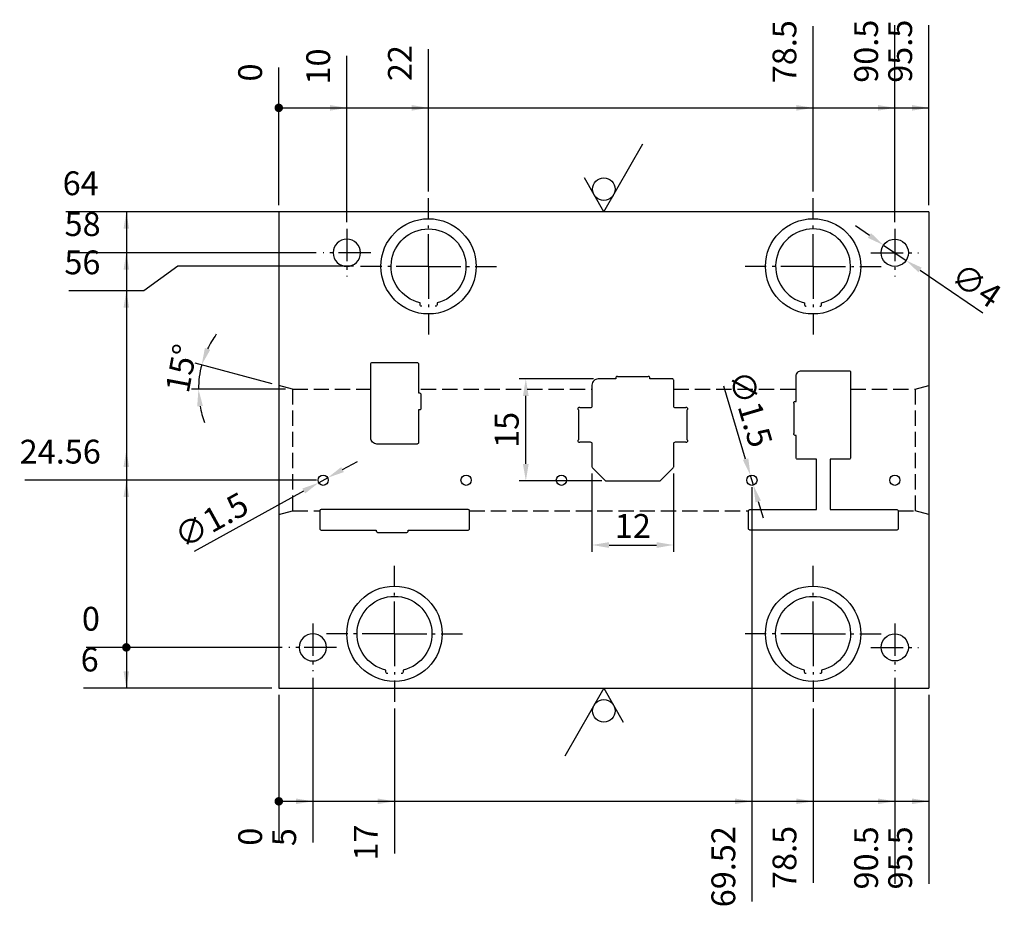
# Model space of a CAD drawing. Extents: x 34 to 179, y 84 to 215.
import ezdxf
from ezdxf.enums import TextEntityAlignment as Align

# ---------------------------------------------------------------- set-up
doc = ezdxf.new("R2010")
doc.units = 0
doc.linetypes.add('GEN3A', pattern=[3.125, 2.25, -0.875])
doc.linetypes.add('GEN7A', pattern=[6.875, 4.75, -0.875, 0.375, -0.875])
doc.layers.get('0').update_dxf_attribs({"linetype": 'CONTINUOUS'})
doc.layers.get('DEFPOINTS').update_dxf_attribs({"linetype": 'CONTINUOUS'})
for name, color, linetype in [('3A', 6, 'GEN3A'), ('5', 3, 'CONTINUOUS'), ('6', 2, 'CONTINUOUS'), ('7A', 4, 'GEN7A')]:
    doc.layers.add(name, color=color, linetype=linetype)
doc.styles.get("Standard").update_dxf_attribs({"font": 'geniso.shx'})
doc.dimstyles.new('GEN-ISO', dxfattribs={"dimtxt": 3.5, "dimasz": 2.5, "dimexe": 1, "dimexo": 1, "dimgap": 0.6, "dimtad": 1, "dimdec": 8, "dimtxsty": 'STANDARD', "dimcen": 0, "dimclrd": 256, "dimclre": 256, "dimclrt": 2, "dimazin": 3, "dimtp": 0.1, "dimtm": 0.1, "dimtfac": 0.71, "dimtdec": 8, "dimtmove": 0, "dimatfit": 3, "dimtzin": 0})
doc.dimstyles.new('GEN-ISO$3', dxfattribs={"dimtxt": 3.5, "dimasz": 2.5, "dimexe": 1, "dimexo": 1, "dimgap": 0.6, "dimtad": 1, "dimtxsty": 'STANDARD', "dimcen": 0, "dimclrd": 256, "dimclre": 256, "dimclrt": 2, "dimazin": 3, "dimtp": 0.1, "dimtm": 0.1, "dimtfac": 0.71, "dimtdec": 3, "dimtmove": 0, "dimatfit": 3, "dimtzin": 0})
doc.dimstyles.new('GEN-ISO$6', dxfattribs={"dimtxt": 3.5, "dimasz": 2.5, "dimexe": 1, "dimexo": 1, "dimgap": 2, "dimtad": 1, "dimtxsty": 'STANDARD', "dimcen": 0, "dimclrd": 256, "dimclre": 256, "dimclrt": 2, "dimazin": 3, "dimtp": 0.1, "dimtm": 0.1, "dimtfac": 0.71, "dimtdec": 3, "dimtmove": 0, "dimatfit": 3, "dimtzin": 0})

# ---------------------------------------------------------------- blocks, each defined once
blk = doc.blocks.new('GEFROG8')
at = {"color": 0}
for q in [(5.714286, 10), (-2.857143, 5)]:
    blk.add_line((0, 0), q, dxfattribs=at)
blk.add_circle((0, 3.341936), 1.658064, dxfattribs=at)
for tag, p in [('GEFROU2', (2.45, 10.1)), ('GEFROU1', (2.45, 5.6))]:
    blk.add_attdef(tag, text='', height=3.5, dxfattribs=at).set_placement(p, align=Align.RIGHT)
at = {"color": 0, "flags": 9}
blk.add_attdef('GEFROU0', (0, 0), '', height=1, dxfattribs=at)
blk = doc.blocks.new('*D10')
at = {"linetype": 'BYBLOCK'}
blk.add_line((111.9, 150.76), (111.9, 129.23), dxfattribs=at)
at = {"layer": 'DEFPOINTS', "color": 0, "linetype": 'BYBLOCK'}
for p in [(111.9, 151.76), (111.9, 151.76), (111.9, 132.63)]:
    blk.add_point(p, dxfattribs=at)
at = {"color": 2, "linetype": 'BYBLOCK', "insert": (108.15, 129.93), "char_height": 3.5, "attachment_point": 5, "rotation": 90}
blk.add_mtext('0', dxfattribs=at)
blk = doc.blocks.new('*D11')
at = {"linetype": 'BYBLOCK'}
blk.add_line((207.4, 150.76), (207.4, 122.99), dxfattribs=at)
at = {"layer": 'DEFPOINTS', "color": 0, "linetype": 'BYBLOCK'}
for p in [(111.9, 151.76), (207.4, 151.76), (207.4, 132.63)]:
    blk.add_point(p, dxfattribs=at)
at = {"color": 2, "linetype": 'BYBLOCK', "insert": (203.65, 126.81), "char_height": 3.5, "attachment_point": 5, "rotation": 90}
blk.add_mtext('95.5', dxfattribs=at)
blk = doc.blocks.new('*D12')
at = {"linetype": 'BYBLOCK'}
blk.add_line((202.4, 153.26), (202.4, 122.99), dxfattribs=at)
at = {"layer": 'DEFPOINTS', "color": 0, "linetype": 'BYBLOCK'}
for p in [(202.4, 154.26), (111.9, 151.76), (202.4, 132.63)]:
    blk.add_point(p, dxfattribs=at)
at = {"color": 2, "linetype": 'BYBLOCK', "insert": (198.65, 126.81), "char_height": 3.5, "attachment_point": 5, "rotation": 90}
blk.add_mtext('90.5', dxfattribs=at)
blk = doc.blocks.new('*D13')
at = {"linetype": 'BYBLOCK'}
blk.add_line((190.4, 148.76), (190.4, 123.14), dxfattribs=at)
at = {"layer": 'DEFPOINTS', "color": 0, "linetype": 'BYBLOCK'}
for p in [(111.9, 151.76), (190.4, 149.76), (190.4, 132.63)]:
    blk.add_point(p, dxfattribs=at)
at = {"color": 2, "linetype": 'BYBLOCK', "insert": (186.65, 126.88), "char_height": 3.5, "attachment_point": 5, "rotation": 90}
blk.add_mtext('78.5', dxfattribs=at)
blk = doc.blocks.new('*D14')
at = {"linetype": 'BYBLOCK'}
blk.add_line((128.9, 148.76), (128.9, 127.48), dxfattribs=at)
at = {"layer": 'DEFPOINTS', "color": 0, "linetype": 'BYBLOCK'}
for p in [(111.9, 151.76), (128.9, 149.76), (128.9, 132.63)]:
    blk.add_point(p, dxfattribs=at)
at = {"color": 2, "linetype": 'BYBLOCK', "insert": (125.15, 129.06), "char_height": 3.5, "attachment_point": 5, "rotation": 90}
blk.add_mtext('17', dxfattribs=at)
blk = doc.blocks.new('*D15')
at = {"linetype": 'BYBLOCK'}
blk.add_line((116.9, 153.26), (116.9, 129.09), dxfattribs=at)
at = {"layer": 'DEFPOINTS', "color": 0, "linetype": 'BYBLOCK'}
for p in [(116.9, 154.26), (111.9, 151.76), (116.9, 132.63)]:
    blk.add_point(p, dxfattribs=at)
at = {"color": 2, "linetype": 'BYBLOCK', "insert": (113.15, 129.86), "char_height": 3.5, "attachment_point": 5, "rotation": 90}
blk.add_mtext('5', dxfattribs=at)
blk = doc.blocks.new('*D16')
at = {"linetype": 'BYBLOCK'}
blk.add_line((181.42, 181.32), (181.42, 120.4), dxfattribs=at)
at = {"layer": 'DEFPOINTS', "color": 0, "linetype": 'BYBLOCK'}
for p in [(181.42, 182.32), (111.9, 151.76), (181.42, 132.63)]:
    blk.add_point(p, dxfattribs=at)
at = {"color": 2, "linetype": 'BYBLOCK', "insert": (177.67, 125.52), "char_height": 3.5, "attachment_point": 5, "rotation": 90}
blk.add_mtext('69.52', dxfattribs=at)
blk = doc.blocks.new('*D19')
at = {"linetype": 'BYBLOCK'}
for p, q in [((198.68, 218.29), (196.62, 219.7)), ((200.75, 216.88), (204.06, 214.63)), ((206.12, 213.22), (215.33, 206.94))]:
    blk.add_line(p, q, dxfattribs=at)
for points in [[(198.92, 218.64), (198.45, 217.95), (200.75, 216.88)], [(206.36, 213.57), (205.89, 212.88), (204.06, 214.63)]]:
    blk.add_solid(points, dxfattribs=at)
at = {"layer": 'DEFPOINTS', "color": 0, "linetype": 'BYBLOCK'}
for p in [(200.75, 216.88), (204.06, 214.63)]:
    blk.add_point(p, dxfattribs=at)
at = {"color": 2, "linetype": 'BYBLOCK', "insert": (214.14, 210.6), "char_height": 3.5, "attachment_point": 5, "rotation": 325.7266}
blk.add_mtext('∅4', dxfattribs=at)
blk = doc.blocks.new('*D20')
at = {"linetype": 'BYBLOCK'}
blk.add_line((202.4, 220.26), (202.4, 249.19), dxfattribs=at)
at = {"layer": 'DEFPOINTS', "color": 0, "linetype": 'BYBLOCK'}
for p in [(202.4, 239.55), (111.9, 221.76), (202.4, 219.26)]:
    blk.add_point(p, dxfattribs=at)
at = {"color": 2, "linetype": 'BYBLOCK', "insert": (198.65, 245.37), "char_height": 3.5, "attachment_point": 5, "rotation": 90}
blk.add_mtext('90.5', dxfattribs=at)
blk = doc.blocks.new('*D21')
at = {"linetype": 'BYBLOCK'}
blk.add_line((190.4, 224.76), (190.4, 249.05), dxfattribs=at)
at = {"layer": 'DEFPOINTS', "color": 0, "linetype": 'BYBLOCK'}
for p in [(190.4, 239.55), (190.4, 223.76), (111.9, 221.76)]:
    blk.add_point(p, dxfattribs=at)
at = {"color": 2, "linetype": 'BYBLOCK', "insert": (186.65, 245.3), "char_height": 3.5, "attachment_point": 5, "rotation": 90}
blk.add_mtext('78.5', dxfattribs=at)
blk = doc.blocks.new('*D22')
at = {"linetype": 'BYBLOCK'}
blk.add_line((133.9, 224.76), (133.9, 245.7), dxfattribs=at)
at = {"layer": 'DEFPOINTS', "color": 0, "linetype": 'BYBLOCK'}
for p in [(133.9, 239.55), (133.9, 223.76), (111.9, 221.76)]:
    blk.add_point(p, dxfattribs=at)
at = {"color": 2, "linetype": 'BYBLOCK', "insert": (130.15, 243.63), "char_height": 3.5, "attachment_point": 5, "rotation": 90}
blk.add_mtext('22', dxfattribs=at)
blk = doc.blocks.new('*D23')
at = {"linetype": 'BYBLOCK'}
blk.add_line((121.9, 220.26), (121.9, 244.7), dxfattribs=at)
at = {"layer": 'DEFPOINTS', "color": 0, "linetype": 'BYBLOCK'}
for p in [(121.9, 239.55), (111.9, 221.76), (121.9, 219.26)]:
    blk.add_point(p, dxfattribs=at)
at = {"color": 2, "linetype": 'BYBLOCK', "insert": (118.15, 243.13), "char_height": 3.5, "attachment_point": 5, "rotation": 90}
blk.add_mtext('10', dxfattribs=at)
blk = doc.blocks.new('*D24')
at = {"linetype": 'BYBLOCK'}
blk.add_line((112.4, 221.76), (80.6, 221.76), dxfattribs=at)
at = {"layer": 'DEFPOINTS', "color": 0, "linetype": 'BYBLOCK'}
for p in [(87.01, 221.76), (113.4, 221.76), (113.4, 157.76)]:
    blk.add_point(p, dxfattribs=at)
at = {"color": 2, "linetype": 'BYBLOCK', "insert": (82.8, 225.51), "char_height": 3.5, "attachment_point": 5}
blk.add_mtext('64', dxfattribs=at)
blk = doc.blocks.new('*D25')
at = {"linetype": 'BYBLOCK'}
blk.add_line((117.43, 182.32), (74.59, 182.32), dxfattribs=at)
at = {"layer": 'DEFPOINTS', "color": 0, "linetype": 'BYBLOCK'}
for p in [(87.01, 182.32), (118.43, 182.32), (113.4, 157.76)]:
    blk.add_point(p, dxfattribs=at)
at = {"color": 2, "linetype": 'BYBLOCK', "insert": (79.8, 186.07), "char_height": 3.5, "attachment_point": 5}
blk.add_mtext('24.56', dxfattribs=at)
blk = doc.blocks.new('*D26')
at = {"linetype": 'BYBLOCK'}
blk.add_line((110.9, 151.76), (83.22, 151.76), dxfattribs=at)
at = {"layer": 'DEFPOINTS', "color": 0, "linetype": 'BYBLOCK'}
for p in [(113.4, 157.76), (87.01, 151.76), (111.9, 151.76)]:
    blk.add_point(p, dxfattribs=at)
at = {"color": 2, "linetype": 'BYBLOCK', "insert": (84.12, 155.51), "char_height": 3.5, "attachment_point": 5}
blk.add_mtext('6', dxfattribs=at)
blk = doc.blocks.new('*D27')
at = {"linetype": 'BYBLOCK'}
for p, q in [((97.06, 213.76), (92.06, 210.14)), ((122.9, 213.76), (97.06, 213.76)), ((92.06, 210.14), (81.04, 210.14))]:
    blk.add_line(p, q, dxfattribs=at)
at = {"layer": 'DEFPOINTS', "color": 0, "linetype": 'BYBLOCK'}
for p in [(123.9, 213.76), (87.06, 210.14), (113.4, 157.76)]:
    blk.add_point(p, dxfattribs=at)
at = {"color": 2, "linetype": 'BYBLOCK', "insert": (83.05, 213.89), "char_height": 3.5, "attachment_point": 5}
blk.add_mtext('56', dxfattribs=at)
blk = doc.blocks.new('*D28')
at = {"linetype": 'BYBLOCK'}
blk.add_line((117.4, 215.76), (81.16, 215.76), dxfattribs=at)
at = {"layer": 'DEFPOINTS', "color": 0, "linetype": 'BYBLOCK'}
for p in [(87.01, 215.76), (118.4, 215.76), (113.4, 157.76)]:
    blk.add_point(p, dxfattribs=at)
at = {"color": 2, "linetype": 'BYBLOCK', "insert": (83.08, 219.51), "char_height": 3.5, "attachment_point": 5}
blk.add_mtext('58', dxfattribs=at)
blk = doc.blocks.new('*D29')
at = {"linetype": 'BYBLOCK'}
blk.add_line((112.4, 157.76), (83.6, 157.76), dxfattribs=at)
at = {"layer": 'DEFPOINTS', "color": 0, "linetype": 'BYBLOCK'}
for p in [(87.01, 157.76), (113.4, 157.76), (113.4, 157.76)]:
    blk.add_point(p, dxfattribs=at)
at = {"color": 2, "linetype": 'BYBLOCK', "insert": (84.3, 161.51), "char_height": 3.5, "attachment_point": 5}
blk.add_mtext('0', dxfattribs=at)
blk = doc.blocks.new('*U40')
blk.add_circle((0, 0), 2)
at = {"layer": '7A'}
for p, q in [((0, 3.5), (0, -3.5)), ((-3.5, 0), (3.5, 0))]:
    blk.add_line(p, q, dxfattribs=at)
blk = doc.blocks.new('*U42')
blk.add_circle((0, 0), 2)
at = {"layer": '7A'}
for p, q in [((0, 3.5), (0, -3.5)), ((-3.5, 0), (3.5, 0))]:
    blk.add_line(p, q, dxfattribs=at)
blk = doc.blocks.new('*U46')
blk.add_circle((0, 0), 2)
at = {"layer": '7A'}
for p, q in [((0, 3.5), (0, -3.5)), ((-3.5, 0), (3.5, 0))]:
    blk.add_line(p, q, dxfattribs=at)
blk = doc.blocks.new('*U44')
blk.add_circle((0, 0), 2)
at = {"layer": '7A'}
for p, q in [((0, 3.5), (0, -3.5)), ((-3.5, 0), (3.5, 0))]:
    blk.add_line(p, q, dxfattribs=at)
blk = doc.blocks.new('*D32')
at = {"linetype": 'BYBLOCK'}
blk.add_line((111.9, 222.76), (111.9, 242.96), dxfattribs=at)
at = {"layer": 'DEFPOINTS', "color": 0, "linetype": 'BYBLOCK'}
for p in [(111.9, 239.55), (111.9, 221.76), (111.9, 221.76)]:
    blk.add_point(p, dxfattribs=at)
at = {"color": 2, "linetype": 'BYBLOCK', "insert": (108.15, 242.25), "char_height": 3.5, "attachment_point": 5, "rotation": 90}
blk.add_mtext('0', dxfattribs=at)
blk = doc.blocks.new('*D33')
at = {"linetype": 'BYBLOCK'}
blk.add_line((207.4, 222.76), (207.4, 249.19), dxfattribs=at)
at = {"layer": 'DEFPOINTS', "color": 0, "linetype": 'BYBLOCK'}
for p in [(207.4, 239.55), (111.9, 221.76), (207.4, 221.76)]:
    blk.add_point(p, dxfattribs=at)
at = {"color": 2, "linetype": 'BYBLOCK', "insert": (203.65, 245.37), "char_height": 3.5, "attachment_point": 5, "rotation": 90}
blk.add_mtext('95.5', dxfattribs=at)
blk = doc.blocks.new('*D34')
at = {"linetype": 'BYBLOCK'}
for p, q in [((118.62, 161.87), (107.7, 161.87)), ((108.7, 149.37), (108.7, 159.37)), ((119.86, 146.87), (107.7, 146.87))]:
    blk.add_line(p, q, dxfattribs=at)
for points in [[(108.28, 159.37), (109.12, 159.37), (108.7, 161.87)], [(108.28, 149.37), (109.12, 149.37), (108.7, 146.87)]]:
    blk.add_solid(points, dxfattribs=at)
at = {"layer": 'DEFPOINTS', "color": 0, "linetype": 'BYBLOCK'}
for p in [(108.7, 161.87), (119.62, 161.87), (120.86, 146.87)]:
    blk.add_point(p, dxfattribs=at)
at = {"color": 2, "linetype": 'BYBLOCK', "insert": (106.35, 154.37), "char_height": 3.5, "attachment_point": 5, "rotation": 90}
blk.add_mtext('15', dxfattribs=at)
blk = doc.blocks.new('*D35')
at = {"linetype": 'BYBLOCK'}
for p, q in [((157.92, 183.3), (157.92, 171.8)), ((169.92, 183.3), (169.92, 171.8)), ((160.42, 172.8), (167.42, 172.8))]:
    blk.add_line(p, q, dxfattribs=at)
for points in [[(160.42, 173.22), (160.42, 172.38), (157.92, 172.8)], [(167.42, 173.22), (167.42, 172.38), (169.92, 172.8)]]:
    blk.add_solid(points, dxfattribs=at)
at = {"layer": 'DEFPOINTS', "color": 0, "linetype": 'BYBLOCK'}
for p in [(157.92, 184.3), (169.92, 184.3), (169.92, 172.8)]:
    blk.add_point(p, dxfattribs=at)
at = {"color": 2, "linetype": 'BYBLOCK', "insert": (163.92, 175.15), "char_height": 3.5, "attachment_point": 5}
blk.add_mtext('12', dxfattribs=at)
blk = doc.blocks.new('*D36')
at = {"linetype": 'BYBLOCK'}
for p, q in [((180.49, 185.43), (177.3, 196.16)), ((181.63, 181.6), (181.2, 183.04)), ((182.34, 179.2), (183.06, 176.81))]:
    blk.add_line(p, q, dxfattribs=at)
for points in [[(180.89, 185.55), (180.09, 185.31), (181.2, 183.04)], [(182.74, 179.32), (181.94, 179.08), (181.63, 181.6)]]:
    blk.add_solid(points, dxfattribs=at)
at = {"layer": 'DEFPOINTS', "color": 0, "linetype": 'BYBLOCK'}
for p in [(181.2, 183.04), (181.63, 181.6)]:
    blk.add_point(p, dxfattribs=at)
at = {"color": 2, "linetype": 'BYBLOCK', "insert": (180.79, 192.67), "char_height": 3.5, "attachment_point": 5, "rotation": 286.5544}
blk.add_mtext('∅1.5', dxfattribs=at)
blk = doc.blocks.new('*D54')
at = {"linetype": 'BYBLOCK'}
for p, q in [((71.44, 163.26), (60.11, 166.29)), ((73.41, 162.46), (59.6, 162.46))]:
    blk.add_line(p, q, dxfattribs=at)
for start, end in [(144.2129, 154.6065), (165, 180), (190.3935, 200.7871)]:
    blk.add_arc((74.41, 162.46), 13.8, start, end, dxfattribs=at)
for points in [[(62.33, 168.24), (61.55, 168.53), (61.08, 166.04)], [(60.42, 159.94), (61.25, 160.01), (60.6, 162.46)]]:
    blk.add_solid(points, dxfattribs=at)
at = {"layer": 'DEFPOINTS', "color": 0, "linetype": 'BYBLOCK'}
for p in [(60.66, 163.67), (72.41, 163), (74.41, 162.46), (74.41, 162.46), (85.93, 162.46)]:
    blk.add_point(p, dxfattribs=at)
at = {"color": 2, "linetype": 'BYBLOCK', "insert": (58.53, 165.44), "char_height": 3.5, "attachment_point": 5, "rotation": 79.3939}
blk.add_mtext('15°', dxfattribs=at)
blk = doc.blocks.new('*D55')
at = {"linetype": 'BYBLOCK'}
for p, q in [((81.77, 148.54), (83.96, 149.75)), ((79.59, 147.34), (78.27, 146.61)), ((60.04, 136.55), (76.08, 145.4))]:
    blk.add_line(p, q, dxfattribs=at)
for points in [[(81.57, 148.91), (81.98, 148.18), (79.59, 147.34)], [(75.88, 145.77), (76.28, 145.04), (78.27, 146.61)]]:
    blk.add_solid(points, dxfattribs=at)
at = {"layer": 'DEFPOINTS', "color": 0, "linetype": 'BYBLOCK'}
for p in [(78.27, 146.61), (79.59, 147.34)]:
    blk.add_point(p, dxfattribs=at)
at = {"color": 2, "linetype": 'BYBLOCK', "insert": (62.71, 140.71), "char_height": 3.5, "attachment_point": 5, "rotation": 28.8948}
blk.add_mtext('∅1.5', dxfattribs=at)

msp = doc.modelspace()

# ---------------------------------------------------------------- linework, layer by layer
for p, q in [((72.40545523, 186.41385139), (72.40545523, 116.41385139)), ((167.90545523, 186.41385139), (72.40545523, 186.41385139)), ((167.90545523, 186.41385139), (167.90545523, 116.41385139)), ((122.17245523, 162.22385139), (126.67245523, 162.22385139)), ((93.27745523, 159.55385139), (93.27745523, 157.55385139)), ((148.06845523, 158.32385139), (148.06845523, 153.82385139)), ((86.97745523, 139.31385139), (91.17745523, 139.31385139)), ((72.40545523, 116.41385139), (167.90545523, 116.41385139))]:
    msp.add_line(p, q)
at = {"elevation": 0}
for points in [[(93.40545523, 172.56385139), (93.35545523, 172.56385139, -0.4142135624), (93.15545523, 172.76385139), (93.15545523, 173.05778006, -8.6848570571), (95.65545523, 173.05778006), (95.65545523, 172.76385139, -0.4142135624), (95.45545523, 172.56385139), (95.40545523, 172.56385139)], [(151.90545523, 172.56385139), (151.95545523, 172.56385139, 0.4142135624), (152.15545523, 172.76385139), (152.15545523, 173.05778006, 8.6848570571), (149.65545523, 173.05778006), (149.65545523, 172.76385139, 0.4142135624), (149.85545523, 172.56385139), (149.90545523, 172.56385139)], [(88.40545523, 118.56385139), (88.35545523, 118.56385139, -0.4142135624), (88.15545523, 118.76385139), (88.15545523, 119.05778006, -8.6848570571), (90.65545523, 119.05778006), (90.65545523, 118.76385139, -0.4142135624), (90.45545523, 118.56385139), (90.40545523, 118.56385139)], [(149.90545523, 118.56385139), (149.85545523, 118.56385139, -0.4142135624), (149.65545523, 118.76385139), (149.65545523, 119.05778006, -8.6848570571), (152.15545523, 119.05778006), (152.15545523, 118.76385139, -0.4142135624), (151.95545523, 118.56385139), (151.90545523, 118.56385139)]]:
    msp.add_lwpolyline(points, format="xyb", dxfattribs=at)
for points in [[(93.27745523, 157.55385139), (93.27745523, 157.50385139, -0.4142135624), (93.07745523, 157.30385139), (92.92745523, 157.30385139), (92.92745523, 152.50385139, -0.4142135624), (92.72745523, 152.30385139), (86.82745523, 152.30385139, -0.4142135624), (85.92745523, 153.20385139), (85.92745523, 164.05385138, -0.4142135624), (86.17745523, 164.30385138), (92.67745523, 164.30385138, -0.4142135624), (92.92745523, 164.05385138), (92.92745523, 159.80385139), (93.07745523, 159.80385139, -0.4142135624), (93.27745523, 159.60385139), (93.27745523, 159.55385139)], [(122.17245523, 162.22385139), (122.12245523, 162.22385139, 0.4142135624), (121.92245523, 162.02385139), (121.92245523, 161.87385139), (119.32245523, 161.87385139, 0.4142135624), (118.42245523, 160.97385139), (118.42245523, 157.86385139, -0.4142135624), (118.17245523, 157.61385139), (116.70496085, 157.61385139, 1.0500596626), (116.42245523, 157.33134577), (116.42245523, 152.896357, 1.0500596626), (116.70496085, 152.61385139), (118.17245523, 152.61385139, -0.4142135624), (118.42245523, 152.36385139), (118.42245523, 148.9566941, 0.1989123674), (118.48103388, 148.81527274), (120.36387659, 146.93243003, 0.1989123674), (120.50529795, 146.87385139), (128.33961252, 146.87385139, 0.1989123674), (128.48103388, 146.93243003), (130.36387659, 148.81527274, 0.1989123674), (130.42245523, 148.9566941), (130.42245523, 152.36385139, -0.4142135624), (130.67245523, 152.61385139), (132.13994962, 152.61385139, 1.0500596626), (132.42245523, 152.896357), (132.42245523, 157.33134577, 1.0500596626), (132.13994962, 157.61385139), (130.67245523, 157.61385139, -0.4142135624), (130.42245523, 157.86385139), (130.42245523, 161.67385139, 0.4142135624), (130.22245523, 161.87385139), (126.92245523, 161.87385139), (126.92245523, 162.02385139, 0.4142135624), (126.72245523, 162.22385139), (126.67245523, 162.22385139)], [(148.06845523, 158.32385139), (148.06845523, 158.37385139, -0.4142135624), (148.26845523, 158.57385139), (148.41845523, 158.57385139), (148.41845523, 162.27385139, -0.4142135624), (149.21845523, 163.07385139), (156.21845523, 163.07385139, -0.4142135624), (156.41845523, 162.87385139), (156.41845523, 150.27385139, -0.4142135624), (156.21845523, 150.07385139), (153.46845523, 150.07385139, 0.4142135624), (153.41845523, 150.02385139), (153.41845523, 142.71385139, 0.4142135624), (153.46845523, 142.66385139), (163.21845523, 142.66385139, -0.4142135624), (163.41845523, 142.46385139), (163.41845523, 139.86385139, -0.4142135624), (163.21845523, 139.66385139), (141.61845523, 139.66385139, -0.4142135624), (141.41845523, 139.86385139), (141.41845523, 142.46385139, -0.4142135624), (141.61845523, 142.66385139), (151.36845523, 142.66385139, 0.4142135624), (151.41845523, 142.71385139), (151.41845523, 150.02385139, 0.4142135624), (151.36845523, 150.07385139), (148.61845523, 150.07385139, -0.4142135624), (148.41845523, 150.27385139), (148.41845523, 153.57385139), (148.26845523, 153.57385139, -0.4142135624), (148.06845523, 153.77385139), (148.06845523, 153.82385139)], [(91.17745523, 139.31385139), (91.22745523, 139.31385139, 0.4142135624), (91.42745523, 139.51385139), (91.42745523, 139.66385139), (100.22745523, 139.66385139, 0.4142135624), (100.42745523, 139.86385139), (100.42745523, 142.46385139, 0.4142135624), (100.22745523, 142.66385139), (78.62745523, 142.66385139, 0.4142135624), (78.42745523, 142.46385139), (78.42745523, 139.86385139, 0.4142135624), (78.62745523, 139.66385139), (86.72745523, 139.66385139), (86.72745523, 139.51385139, 0.4142135624), (86.92745523, 139.31385139), (86.97745523, 139.31385139)]]:
    msp.add_lwpolyline(points, format="xyb")
for centre, radius in [((94.40545523, 178.41385139), 7), ((150.90545523, 178.41385139), 7), ((78.92895523, 146.97385139), 0.75), ((99.92595523, 146.97385139), 0.75), ((113.92395523, 146.97385139), 0.75), ((141.91995523, 146.97385139), 0.75), ((162.91695523, 146.97385139), 0.75), ((89.40545523, 124.41385139), 7), ((150.90545523, 124.41385139), 7)]:
    msp.add_circle(centre, radius)
at = {"layer": '3A'}
for p, q in [((74.40545523, 160.36385139), (72.40545523, 160.89974977)), ((165.90545523, 160.36385139), (167.90545523, 160.89974977)), ((74.40545523, 160.36385139), (74.40545523, 142.46385139)), ((74.40545523, 160.36385139), (85.92745523, 160.36385139)), ((93.27745523, 160.36385139), (118.4550453, 160.36385139)), ((130.42245523, 160.36385139), (148.41845523, 160.36385139)), ((156.41845523, 160.36385139), (165.90545523, 160.36385139)), ((165.90545523, 160.36385139), (165.90545523, 142.46385139)), ((72.40545523, 141.927953), (74.40545523, 142.46385139)), ((74.40545523, 142.46385139), (78.42745523, 142.46385139)), ((100.42745523, 142.46385139), (141.41845523, 142.46385139)), ((163.41845523, 142.46385139), (165.90545523, 142.46385139)), ((167.90545523, 141.927953), (165.90545523, 142.46385139))]:
    msp.add_line(p, q, dxfattribs=at)
at = {"layer": '5'}
for p, q in [((72.40545523, 201.70815245), (167.90545523, 201.70815245)), ((50.00910005, 186.41385139), (50.00910005, 116.41385139)), ((72.40545523, 99.78857919), (167.90545523, 99.78857919))]:
    msp.add_line(p, q, dxfattribs=at)
at = {"layer": '5', "const_width": 0.625}
for points in [[(72.09295523, 201.70815245, 1), (72.71795523, 201.70815245, 1)], [(72.09295523, 99.78857919, 1), (72.71795523, 99.78857919, 1)]]:
    msp.add_lwpolyline(points, format="xyb", close=True, dxfattribs=at)
at = {"layer": '5', "const_width": 0.625, "elevation": 0}
msp.add_lwpolyline([(49.69660005, 122.41385139, 1), (50.32160005, 122.41385139, 1)], format="xyb", close=True, dxfattribs=at)
at = {"layer": '5'}
for points in [[(82.40545523, 201.70815245), (82.40545523, 201.70815245), (79.93940935, 201.29752162), (79.93940935, 202.11878327)], [(94.40545523, 201.70815245), (94.40545523, 201.70815245), (91.93940935, 201.29752162), (91.93940935, 202.11878327)], [(150.90545523, 201.70815245), (150.90545523, 201.70815245), (148.43940935, 201.29752162), (148.43940935, 202.11878327)], [(162.90545523, 201.70815245), (162.90545523, 201.70815245), (160.43940935, 201.29752162), (160.43940935, 202.11878327)], [(167.90545523, 201.70815245), (167.90545523, 201.70815245), (165.43940935, 201.29752162), (165.43940935, 202.11878327)], [(50.00910005, 186.41385139), (50.00910005, 186.41385139), (50.41973088, 183.9478055), (49.59846922, 183.9478055)], [(50.00910005, 180.41385139), (50.00910005, 180.41385139), (50.41973088, 177.9478055), (49.59846922, 177.9478055)], [(50.00910005, 174.80138567), (50.00910005, 174.80138567), (50.41973088, 172.33533978), (49.59846922, 172.33533978)], [(50.00910005, 151.41385139), (50.00910005, 151.41385139), (50.41973088, 148.9478055), (49.59846922, 148.9478055)], [(50.00910005, 146.97385139), (50.00910005, 146.97385139), (50.41973088, 144.5078055), (49.59846922, 144.5078055)], [(50.00910005, 116.41385139), (50.00910005, 116.41385139), (49.59846922, 118.87989727), (50.41973088, 118.87989727)], [(77.40545523, 99.78857919), (77.40545523, 99.78857919), (74.93940935, 99.37794836), (74.93940935, 100.19921002)], [(89.40545523, 99.78857919), (89.40545523, 99.78857919), (86.93940935, 99.37794836), (86.93940935, 100.19921002)], [(141.91995523, 99.78857919), (141.91995523, 99.78857919), (139.45390935, 99.37794836), (139.45390935, 100.19921002)], [(150.90545523, 99.78857919), (150.90545523, 99.78857919), (148.43940935, 99.37794836), (148.43940935, 100.19921002)], [(162.90545523, 99.78857919), (162.90545523, 99.78857919), (160.43940935, 99.37794836), (160.43940935, 100.19921002)], [(162.91695523, 99.78857919), (162.91695523, 99.78857919), (160.45090935, 99.37794836), (160.45090935, 100.19921002)], [(167.90545523, 99.78857919), (167.90545523, 99.78857919), (165.43940935, 99.37794836), (165.43940935, 100.19921002)]]:
    msp.add_solid(points, dxfattribs=at)
at = {"layer": '7A'}
for p, q in [((94.40545523, 178.41385139), (94.40545523, 188.41385139)), ((150.90545523, 178.41385139), (150.90545523, 188.41385139)), ((94.40545523, 178.41385139), (84.40545523, 178.41385139)), ((94.40545523, 178.41385139), (94.40545523, 168.41385139)), ((94.40545523, 178.41385139), (104.40545523, 178.41385139)), ((150.90545523, 178.41385139), (140.90545523, 178.41385139)), ((150.90545523, 178.41385139), (150.90545523, 168.41385139)), ((150.90545523, 178.41385139), (160.90545523, 178.41385139)), ((89.40545523, 124.41385139), (89.40545523, 134.41385139)), ((150.90545523, 124.41385139), (150.90545523, 134.41385139)), ((89.40545523, 124.41385139), (79.40545523, 124.41385139)), ((89.40545523, 124.41385139), (89.40545523, 114.41385139)), ((89.40545523, 124.41385139), (99.40545523, 124.41385139)), ((150.90545523, 124.41385139), (140.90545523, 124.41385139)), ((150.90545523, 124.41385139), (150.90545523, 114.41385139)), ((150.90545523, 124.41385139), (160.90545523, 124.41385139))]:
    msp.add_line(p, q, dxfattribs=at)

# ---------------------------------------------------------------- block references
at = {"xscale": -1}
for name, p in [('*U46', (82.40545523, 180.41385139)), ('*U42', (77.40545523, 122.41385139))]:
    msp.add_blockref(name, p, dxfattribs=at)
for name, p in [('*U44', (162.90545523, 180.41385139)), ('*U40', (162.90545523, 122.41385139))]:
    msp.add_blockref(name, p)
at = {"layer": '6', "linetype": 'CONTINUOUS'}
msp.add_blockref('GEFROG8', (120.15545523, 186.41385139), dxfattribs=at)
at = {"layer": '6', "linetype": 'CONTINUOUS', "rotation": 180}
msp.add_blockref('GEFROG8', (120.15545523, 116.41385139), dxfattribs=at)

# ---------------------------------------------------------------- dimensions: what is measured, and where the dimension line sits
at = {"layer": '5'}
for feature_location, offset, origin, picture, middle, set_off in [((162.90545523, 183.91385139), (0, 20.29430106), (72.40545523, 186.41385139), '*D20', (159.15545523, 210.02812719), (-39.49759481, -35.34292221)), ((167.9054552335, 186.4138513853), (0, 17.7943010607), (72.4054552335, 186.4138513853), '*D33', (164.1554552335, 210.0281271928), (-39.4975948143, -35.3429222117)), ((150.90545523, 188.41385139), (0, 15.79430106), (72.40545523, 186.41385139), '*D21', (147.15545523, 209.95563982), (-39.49759481, -35.34292221)), ((94.40545523, 188.41385139), (0, 15.79430106), (72.40545523, 186.41385139), '*D22', (90.65511075, 208.28269477), (-39.49759481, -35.34292221)), ((82.40545523, 183.91385139), (0, 20.29430106), (72.40545523, 186.41385139), '*D23', (78.65545523, 207.7845304), (-39.49759481, -35.34292221)), ((72.4054552335, 186.4138513853), (0, 17.7943010607), (72.4054552335, 186.4138513853), '*D32', (68.6554552335, 206.9109083515), (-39.4975948143, -35.3429222117)), ((73.90545523, 186.41385139), (-26.39635518, 0), (73.90545523, 122.41385139), '*D24', (43.30437564, 190.16385139), (-39.49759481, -35.34292221)), ((78.90545523, 180.41385139), (-31.39635518, 0), (73.90545523, 122.41385139), '*D28', (43.58410005, 184.16385139), (-39.49759481, -35.34292221)), ((84.40545523, 178.41385139), (-36.84367693, -3.61246572), (73.90545523, 122.41385139), '*D27', (43.54996728, 178.55138567), (-39.49759481, -35.34292221)), ((78.92895523, 146.97385139), (-31.41985518, 0), (73.90545523, 122.41385139), '*D25', (40.30285005, 150.72419588), (-39.49759481, -35.34292221)), ((141.91995523, 146.97385139), (0, -49.68527219), (72.40545523, 116.41385139), '*D16', (138.16876487, 90.17263636), (-39.49759481, -35.34292221)), ((73.9054552335, 122.4138513853), (-26.3963551848, 0), (73.9054552335, 122.4138513853), '*D29', (44.8063441432, 126.1638513853), (-39.4975948143, -35.3429222117)), ((72.40545523, 116.41385139), (-24.89635518, 0), (73.90545523, 122.41385139), '*D26', (44.61756462, 120.16385139), (-39.49759481, -35.34292221)), ((77.40545523, 118.91385139), (0, -21.62527219), (72.40545523, 116.41385139), '*D15', (73.65545523, 94.51609182), (-39.49759481, -35.34292221)), ((162.90545523, 118.91385139), (0, -21.62527219), (72.40545523, 116.41385139), '*D12', (159.15545523, 91.46860444), (-39.49759481, -35.34292221)), ((72.4054552335, 116.4138513853), (0, -19.1252721938), (72.4054552335, 116.4138513853), '*D10', (68.6554552335, 94.5858232859), (-39.4975948143, -35.3429222117)), ((167.9054552335, 116.4138513853), (0, -19.1252721938), (72.4054552335, 116.4138513853), '*D11', (164.1554552335, 91.4686044446), (-39.4975948143, -35.3429222117)), ((150.90545523, 114.41385139), (0, -17.12527219), (72.40545523, 116.41385139), '*D13', (147.15545523, 91.54109182), (-39.49759481, -35.34292221)), ((89.40545523, 114.41385139), (0, -17.12527219), (72.40545523, 116.41385139), '*D14', (85.65545523, 93.71357919), (-39.49759481, -35.34292221))]:
    dim = msp.add_ordinate_dim(feature_location=feature_location, offset=offset, dtype=0, origin=origin, dimstyle='GEN-ISO$6', override={"dimpost": '<>'}, dxfattribs=at)
    dim.commit()
    dim.dimension.update_dxf_attribs({"geometry": picture, "text_midpoint": middle, "insert": set_off})
for p1, p2, picture, middle in [((161.25273519, 181.54013575), (164.55817527, 179.28756702), '*D19', (173.3163431, 173.31911061)), ((142.13364988, 146.25493929), (141.70626059, 147.69276348), '*D36', (139.04291656, 156.65279243))]:
    dim = msp.add_diameter_dim_2p(p1=p1, p2=p2, text='%%c<>', dimstyle='GEN-ISO$3', override={"dimscale": 1, "dimpost": '<>'}, dxfattribs=at)
    dim.commit()
    dim.dimension.update_dxf_attribs({"geometry": picture, "text_midpoint": middle, "dimtype": 163, "insert": (-39.49759481, -35.34292221)})
dim = msp.add_angular_dim_2l(base=(60.6574826036, 161.5666431369), line1=((74.4054552335, 160.3638513853), (72.4054552335, 160.8997497701)), line2=((74.4054552335, 160.3638513853), (85.9274552335, 160.3638513853)), dimstyle='GEN-ISO', override={"dimscale": 1, "dimpost": '<>', "dimadec": 8, "dimazin": 2}, dxfattribs=at)
dim.commit()
dim.dimension.update_dxf_attribs({"geometry": '*D54', "text_midpoint": (60.840737805, 162.9039105413), "dimtype": 162, "insert": (0, -2.1)})
dim = msp.add_linear_dim(base=(108.7015144703, 161.873851385), p1=(120.8586836287, 146.873851385), p2=(119.6224552335, 161.873851385), angle=90, dimstyle='GEN-ISO', override={"dimscale": 1, "dimpost": '<>'}, dxfattribs=at)
dim.commit()
dim.dimension.update_dxf_attribs({"geometry": '*D34', "text_midpoint": (106.3515144703, 154.373851385)})
dim = msp.add_diameter_dim_2p(p1=(79.58558663, 147.33625339), p2=(78.27232384, 146.61144938), text='%%c<>', dimstyle='GEN-ISO$3', override={"dimscale": 1, "dimdec": 8, "dimpost": '<>', "dimatfit": 3}, dxfattribs=at)
dim.commit()
dim.dimension.update_dxf_attribs({"geometry": '*D55', "text_midpoint": (63.84680644, 138.64984945), "dimtype": 163})
dim = msp.add_linear_dim(base=(130.4224552335, 137.4562053616), p1=(118.4224552335, 148.9566940975), p2=(130.4224552335, 148.9566940975), dimstyle='GEN-ISO', override={"dimscale": 1, "dimpost": '<>'}, dxfattribs=at)
dim.commit()
dim.dimension.update_dxf_attribs({"geometry": '*D35', "text_midpoint": (124.4224552335, 139.8065498497), "insert": (-39.4975948143, -35.3429222117)})

doc.saveas('drawing.dxf')
